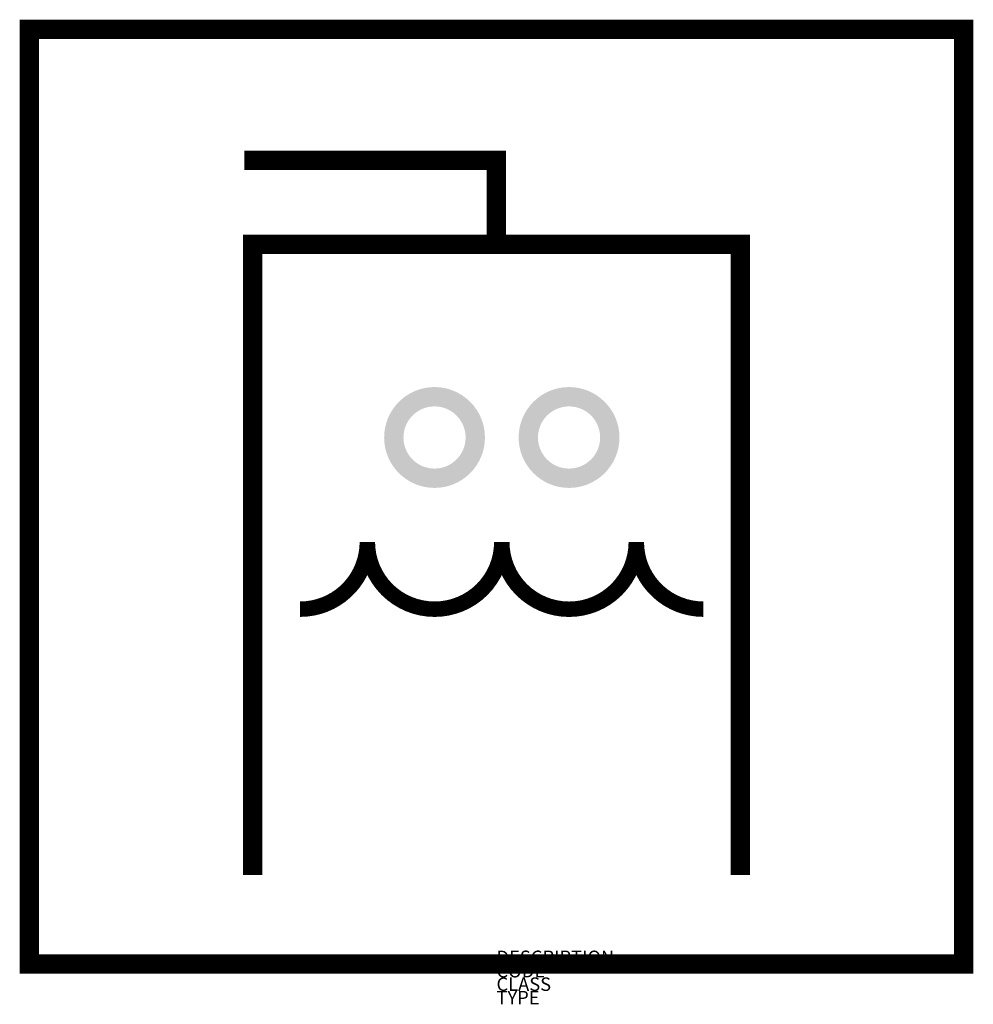
# Model space of a CAD drawing. Extents: x -37 to 1384, y 642 to 2109.
import ezdxf

# ---------------------------------------------------------------- set-up
doc = ezdxf.new("R2010")
doc.units = 0
doc.layers.add('M_ALG_GRA_____$blau', color=160, linetype='Continuous')
doc.layers.add('M_ALG_SFF_____$blau', color=160, linetype='Continuous')
doc.styles.add('ISOCP_SHX', font='Isocp.shx')

msp = doc.modelspace()

# ---------------------------------------------------------------- hatches: boundary and pattern name
at = {"layer": 'M_ALG_SFF_____$blau'}
h = msp.add_hatch(color=256, dxfattribs=at)
h.dxf.hatch_style = 1
edge = h.paths.add_edge_path(flags=16)
edge.add_arc((581.2, 1486.3), 46.3, 0, 360)
edge = h.paths.add_edge_path()
edge.add_arc((581.2, 1486.3), 75.1, 0, 360)
h = msp.add_hatch(color=256, dxfattribs=at)
h.dxf.hatch_style = 1
edge = h.paths.add_edge_path(flags=16)
edge.add_arc((781.6, 1486.3), 46.3, 0, 360)
edge = h.paths.add_edge_path()
edge.add_arc((781.6, 1486.3), 75.1, 0, 360)

# ---------------------------------------------------------------- linework, layer by layer
at = {"layer": 'M_ALG_GRA_____$blau', "const_width": 28.8}
msp.add_lwpolyline([(-22.5, 2094.1), (1369.5, 2094.1), (1369.5, 702.1), (-22.5, 702.1)], close=True, dxfattribs=at)
for points in [[(297.9, 1899), (673.5, 1899), (673.5, 1773.8)], [(310.4, 834.6), (310.4, 1773.8), (1036.6, 1773.8), (1036.6, 834.6)]]:
    msp.add_lwpolyline(points, dxfattribs=at)
at = {"layer": 'M_ALG_GRA_____$blau', "const_width": 23}
msp.add_lwpolyline([(380.9, 1230.6, 0.414214), (481.1, 1330.7, 1), (681.4, 1330.7, 1), (881.8, 1330.7, 0.414214), (981.9, 1230.6, 0.142906)], format="xyb", dxfattribs=at)

# ---------------------------------------------------------------- texts
at = {"style": 'ISOCP_SHX', "flags": 3}
for tag, p, s in [('DESCRIPTION', (673.5, 702.1), ''), ('CODE', (673.5, 682.1), ''), ('CLASS', (673.5, 662.1), 'fire protection'), ('TYPE', (673.5, 642.1), '')]:
    msp.add_attdef(tag, p, s, height=20, dxfattribs=at)

doc.saveas('drawing.dxf')
